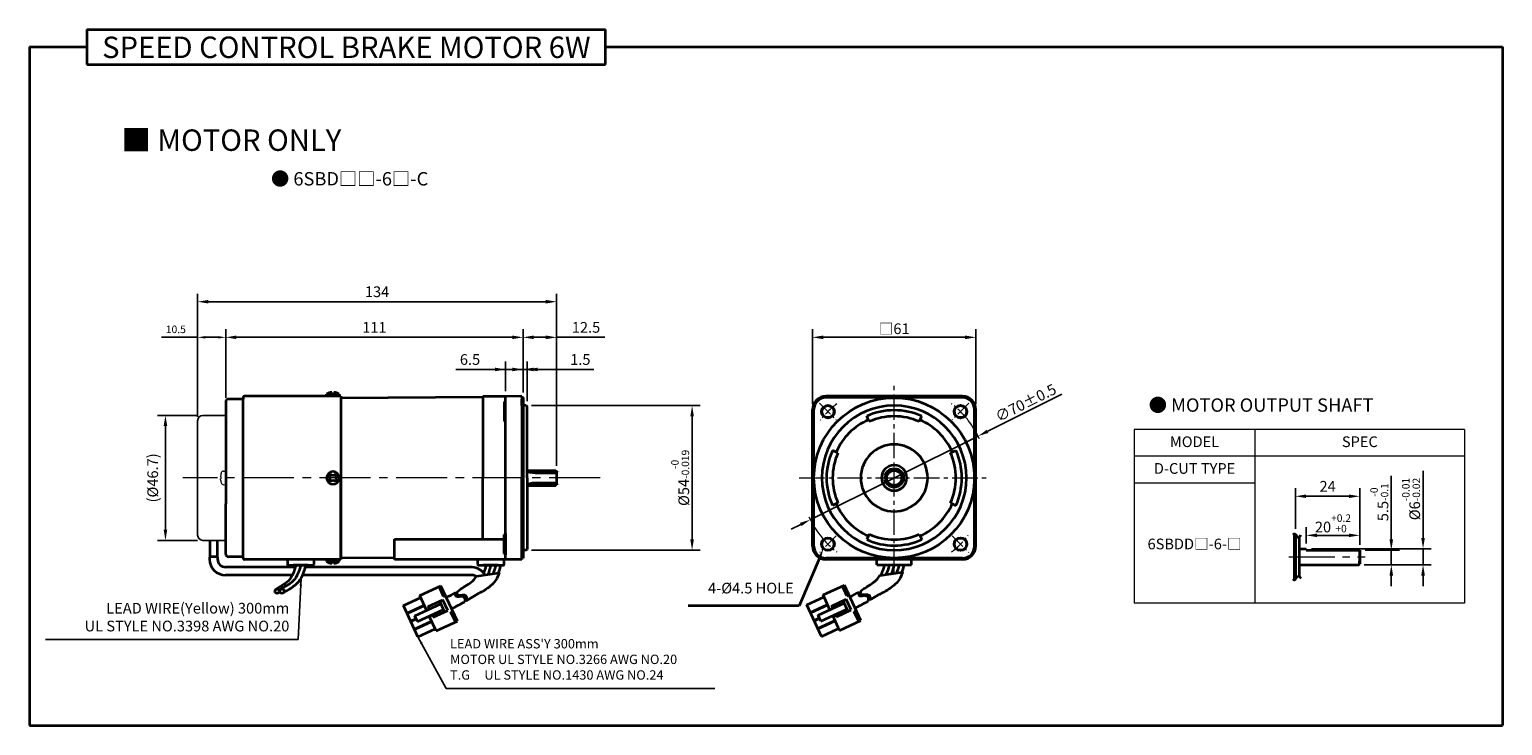
# Model space of a CAD drawing. Units: millimetres. Extents: x 1563 to 2113, y -471 to 106.
# Drawn here: x 1563 to 2113, y -154 to 106 of the extents above; entities that cross this region are included whole.
import ezdxf

# ---------------------------------------------------------------- set-up
doc = ezdxf.new("R2010")
doc.units = ezdxf.units.MM
doc.linetypes.add('CENTER2', pattern=[28.575, 19.05, -3.175, 3.175, -3.175])
for name, color, linetype, lineweight in [('DKM1_SOLIDLINE', 1, 'Continuous', 18), ('DKM2_OUTLINE', 3, 'Continuous', 35), ('DKM3_CENTER', 1, 'CENTER2', 18), ('DKM5_DIM_LINE', 1, 'Continuous', 18), ('DKM7_TEXT', 2, 'Continuous', 18)]:
    doc.layers.add(name, color=color, linetype=linetype, lineweight=lineweight)
doc.layers.add('외형선', color=3, linetype='Continuous')
doc.styles.get("Standard").update_dxf_attribs({"font": 'romans.shx', "bigfont": 'whgtxt.shx'})
doc.dimstyles.new('DKM-A2', dxfattribs={"dimtxt": 4, "dimasz": 4, "dimexe": 3, "dimexo": 2, "dimgap": 1.2, "dimtad": 1, "dimdsep": 46, "dimtxsty": 'Standard', "dimcen": 0, "dimclrd": 1, "dimclre": 1, "dimclrt": 2, "dimazin": 2, "dimtfac": 1, "dimtmove": 0, "dimatfit": 3, "dimfxl": 0, "dimarcsym": 0})
doc.dimstyles.new('DKM-A3', dxfattribs={"dimtxt": 2.83, "dimasz": 2.83, "dimexe": 2.12, "dimexo": 1.42, "dimgap": 1.2, "dimtad": 1, "dimdsep": 46, "dimtxsty": 'Standard', "dimcen": 0, "dimclrd": 1, "dimclre": 1, "dimclrt": 2, "dimazin": 2, "dimtfac": 1, "dimtmove": 0, "dimatfit": 3, "dimfxl": 0, "dimarcsym": 0})

# ---------------------------------------------------------------- blocks, each defined once
blk = doc.blocks.new('*D67')
at = {"layer": 'Defpoints', "color": 0}
for p in [(2059.82, -88.33), (2071.61, -88.33), (2059.52, -93.83)]:
    blk.add_point(p, dxfattribs=at)
at = {"layer": 'DKM5_DIM_LINE', "color": 1, "lineweight": -2}
for p, q in [((2071.61, -84.33), (2071.61, -60.58)), ((2061.82, -88.33), (2074.61, -88.33)), ((2071.61, -93.83), (2071.61, -88.33)), ((2061.52, -93.83), (2074.61, -93.83)), ((2071.61, -97.83), (2071.61, -101.83))]:
    blk.add_line(p, q, dxfattribs=at)
at = {"layer": 'DKM5_DIM_LINE', "color": 1}
for points in [[(2070.94, -84.33), (2072.27, -84.33), (2071.61, -88.33)], [(2070.94, -97.83), (2072.27, -97.83), (2071.61, -93.83)]]:
    blk.add_solid(points, dxfattribs=at)
at = {"layer": 'DKM5_DIM_LINE', "color": 2, "insert": (2067.14, -70.45), "char_height": 4, "attachment_point": 5, "rotation": 90}
blk.add_mtext('5.5{\\H0.7x;\\S-0^ -0.1;}', dxfattribs=at)
blk = doc.blocks.new('*D68')
at = {"layer": 'Defpoints', "color": 0}
for p in [(2039.82, -87.83), (2083.46, -87.83), (2059.52, -93.83)]:
    blk.add_point(p, dxfattribs=at)
at = {"layer": 'DKM5_DIM_LINE', "color": 1, "lineweight": -2}
for p, q in [((2083.46, -83.83), (2083.46, -58.7)), ((2041.82, -87.83), (2086.46, -87.83)), ((2083.46, -93.83), (2083.46, -87.83)), ((2061.52, -93.83), (2086.46, -93.83)), ((2083.46, -97.83), (2083.46, -101.83))]:
    blk.add_line(p, q, dxfattribs=at)
at = {"layer": 'DKM5_DIM_LINE', "color": 1}
for points in [[(2082.79, -83.83), (2084.13, -83.83), (2083.46, -87.83)], [(2082.79, -97.83), (2084.13, -97.83), (2083.46, -93.83)]]:
    blk.add_solid(points, dxfattribs=at)
at = {"layer": 'DKM5_DIM_LINE', "color": 2, "insert": (2078.99, -69.27), "char_height": 4, "attachment_point": 5, "rotation": 90}
blk.add_mtext('%%C6{\\H0.7x;\\S-0.01^ -0.02;}', dxfattribs=at)
blk = doc.blocks.new('*D69')
at = {"layer": 'Defpoints', "color": 0}
for p in [(2039.82, -87.83), (2059.82, -82.83), (2059.82, -88.33)]:
    blk.add_point(p, dxfattribs=at)
at = {"layer": 'DKM5_DIM_LINE', "color": 1, "lineweight": -2}
for p, q in [((2039.82, -85.83), (2039.82, -79.83)), ((2059.82, -86.33), (2059.82, -79.83)), ((2043.82, -82.83), (2055.82, -82.83))]:
    blk.add_line(p, q, dxfattribs=at)
at = {"layer": 'DKM5_DIM_LINE', "color": 1}
for points in [[(2043.82, -82.16), (2043.82, -83.49), (2039.82, -82.83)], [(2055.82, -82.16), (2055.82, -83.49), (2059.82, -82.83)]]:
    blk.add_solid(points, dxfattribs=at)
at = {"layer": 'DKM5_DIM_LINE', "color": 2, "insert": (2049.82, -78.36), "char_height": 4, "attachment_point": 5}
blk.add_mtext('20{\\H0.7x;\\S+0.2^ +0;}', dxfattribs=at)
blk = doc.blocks.new('*D70')
at = {"layer": 'Defpoints', "color": 0}
for p in [(2035.82, -68.24), (2035.82, -82.43), (2059.82, -88.33)]:
    blk.add_point(p, dxfattribs=at)
at = {"layer": 'DKM5_DIM_LINE', "color": 1, "lineweight": -2}
for p, q in [((2035.82, -80.43), (2035.82, -65.24)), ((2059.82, -86.33), (2059.82, -65.24)), ((2055.82, -68.24), (2039.82, -68.24))]:
    blk.add_line(p, q, dxfattribs=at)
at = {"layer": 'DKM5_DIM_LINE', "color": 1}
for points in [[(2039.82, -67.57), (2039.82, -68.9), (2035.82, -68.24)], [(2055.82, -67.57), (2055.82, -68.9), (2059.82, -68.24)]]:
    blk.add_solid(points, dxfattribs=at)
at = {"layer": 'DKM5_DIM_LINE', "color": 2, "insert": (2047.82, -65.04), "char_height": 4, "attachment_point": 5}
blk.add_mtext('24', dxfattribs=at)
blk = doc.blocks.new('*D72')
at = {"layer": 'Defpoints', "color": 0}
for p in [(1740.93, -20.87), (1740.93, -30.92), (1747.43, -31.42)]:
    blk.add_point(p, dxfattribs=at)
at = {"layer": 'DKM5_DIM_LINE', "color": 1, "lineweight": -2}
for p, q in [((1736.93, -20.87), (1722.34, -20.87)), ((1740.93, -28.92), (1740.93, -17.87)), ((1747.43, -20.87), (1740.93, -20.87)), ((1747.43, -29.42), (1747.43, -17.87)), ((1751.43, -20.87), (1755.43, -20.87))]:
    blk.add_line(p, q, dxfattribs=at)
at = {"layer": 'DKM5_DIM_LINE', "color": 1}
for points in [[(1736.93, -20.2), (1736.93, -21.54), (1740.93, -20.87)], [(1751.43, -20.2), (1751.43, -21.54), (1747.43, -20.87)]]:
    blk.add_solid(points, dxfattribs=at)
at = {"layer": 'DKM5_DIM_LINE', "color": 2, "insert": (1727.63, -17.67), "char_height": 4, "attachment_point": 5}
blk.add_mtext('6.5', dxfattribs=at)
blk = doc.blocks.new('*D73')
at = {"layer": 'Defpoints', "color": 0}
for p in [(1747.43, -8.87), (1636.43, -32.92), (1747.43, -31.42)]:
    blk.add_point(p, dxfattribs=at)
at = {"layer": 'DKM5_DIM_LINE', "color": 1, "lineweight": -2}
for p, q in [((1636.43, -30.92), (1636.43, -5.87)), ((1640.43, -8.87), (1743.43, -8.87)), ((1747.43, -29.42), (1747.43, -5.87))]:
    blk.add_line(p, q, dxfattribs=at)
at = {"layer": 'DKM5_DIM_LINE', "color": 1}
for points in [[(1640.43, -8.2), (1640.43, -9.54), (1636.43, -8.87)], [(1743.43, -8.2), (1743.43, -9.54), (1747.43, -8.87)]]:
    blk.add_solid(points, dxfattribs=at)
at = {"layer": 'DKM5_DIM_LINE', "color": 2, "insert": (1691.93, -5.67), "char_height": 4, "attachment_point": 5}
blk.add_mtext('111', dxfattribs=at)
blk = doc.blocks.new('*D74')
at = {"layer": 'Defpoints', "color": 0}
for p in [(1748.63, -34.37), (1810.55, -34.37), (1748.63, -88.37)]:
    blk.add_point(p, dxfattribs=at)
at = {"layer": 'DKM5_DIM_LINE', "color": 1, "lineweight": -2}
for p, q in [((1750.63, -34.37), (1813.55, -34.37)), ((1810.55, -84.37), (1810.55, -38.37)), ((1750.63, -88.37), (1813.55, -88.37))]:
    blk.add_line(p, q, dxfattribs=at)
at = {"layer": 'DKM5_DIM_LINE', "color": 1}
for points in [[(1809.88, -38.37), (1811.21, -38.37), (1810.55, -34.37)], [(1809.88, -84.37), (1811.21, -84.37), (1810.55, -88.37)]]:
    blk.add_solid(points, dxfattribs=at)
at = {"layer": 'DKM5_DIM_LINE', "color": 2, "insert": (1806.08, -61.37), "char_height": 4, "attachment_point": 5, "rotation": 90}
blk.add_mtext('%%C54{\\H0.7x;\\S-0^ -0.019;}', dxfattribs=at)
blk = doc.blocks.new('*D75')
at = {"layer": 'Defpoints', "color": 0}
for p in [(1747.43, -20.87), (1747.43, -31.37), (1748.93, -34.67)]:
    blk.add_point(p, dxfattribs=at)
at = {"layer": 'DKM5_DIM_LINE', "color": 1, "lineweight": -2}
for p, q in [((1743.43, -20.87), (1739.43, -20.87)), ((1747.43, -29.37), (1747.43, -17.87)), ((1747.43, -20.87), (1748.93, -20.87)), ((1748.93, -32.67), (1748.93, -17.87)), ((1752.93, -20.87), (1773.92, -20.87))]:
    blk.add_line(p, q, dxfattribs=at)
at = {"layer": 'DKM5_DIM_LINE', "color": 1}
for points in [[(1743.43, -20.2), (1743.43, -21.54), (1747.43, -20.87)], [(1752.93, -20.2), (1752.93, -21.54), (1748.93, -20.87)]]:
    blk.add_solid(points, dxfattribs=at)
at = {"layer": 'DKM5_DIM_LINE', "color": 2, "insert": (1768.82, -17.67), "char_height": 4, "attachment_point": 5}
blk.add_mtext('1.5', dxfattribs=at)
blk = doc.blocks.new('*D76')
at = {"layer": 'Defpoints', "color": 0}
for p in [(1747.43, -8.87), (1747.43, -31.42), (1759.93, -58.88)]:
    blk.add_point(p, dxfattribs=at)
at = {"layer": 'DKM5_DIM_LINE', "color": 1, "lineweight": -2}
for p, q in [((1747.43, -29.42), (1747.43, -5.87)), ((1751.43, -8.87), (1755.93, -8.87)), ((1759.93, -56.88), (1759.93, -5.87)), ((1759.93, -8.87), (1777.95, -8.87))]:
    blk.add_line(p, q, dxfattribs=at)
at = {"layer": 'DKM5_DIM_LINE', "color": 1}
for points in [[(1751.43, -8.2), (1751.43, -9.54), (1747.43, -8.87)], [(1755.93, -8.2), (1755.93, -9.54), (1759.93, -8.87)]]:
    blk.add_solid(points, dxfattribs=at)
at = {"layer": 'DKM5_DIM_LINE', "color": 2, "insert": (1770.94, -5.67), "char_height": 4, "attachment_point": 5}
blk.add_mtext('12.5', dxfattribs=at)
blk = doc.blocks.new('*D77')
at = {"layer": 'Defpoints', "color": 0}
for p in [(1625.93, 4.43), (1625.93, -40.02), (1759.93, -58.88)]:
    blk.add_point(p, dxfattribs=at)
at = {"layer": 'DKM5_DIM_LINE', "color": 1, "lineweight": -2}
for p, q in [((1625.93, -38.02), (1625.93, 7.43)), ((1759.93, -56.88), (1759.93, 7.43)), ((1755.93, 4.43), (1629.93, 4.43))]:
    blk.add_line(p, q, dxfattribs=at)
at = {"layer": 'DKM5_DIM_LINE', "color": 1}
for points in [[(1629.93, 5.1), (1629.93, 3.76), (1625.93, 4.43)], [(1755.93, 5.1), (1755.93, 3.76), (1759.93, 4.43)]]:
    blk.add_solid(points, dxfattribs=at)
at = {"layer": 'DKM5_DIM_LINE', "color": 2, "insert": (1692.93, 7.63), "char_height": 4, "attachment_point": 5}
blk.add_mtext('134', dxfattribs=at)
blk = doc.blocks.new('*D78')
at = {"layer": 'Defpoints', "color": 0}
for p in [(1917.33, -45.76), (1854.68, -76.98)]:
    blk.add_point(p, dxfattribs=at)
at = {"layer": 'DKM5_DIM_LINE', "color": 1, "lineweight": -2}
for p, q in [((1948.63, -30.16), (1920.91, -43.98)), ((1854.68, -76.98), (1917.33, -45.76)), ((1851.1, -78.76), (1847.52, -80.55))]:
    blk.add_line(p, q, dxfattribs=at)
at = {"layer": 'DKM5_DIM_LINE', "color": 1}
for points in [[(1920.61, -43.38), (1921.21, -44.57), (1917.33, -45.76)], [(1850.8, -78.17), (1851.39, -79.36), (1854.68, -76.98)]]:
    blk.add_solid(points, dxfattribs=at)
at = {"layer": 'DKM5_DIM_LINE', "color": 2, "insert": (1935.13, -33.31), "char_height": 4, "attachment_point": 5, "rotation": 26.4869}
blk.add_mtext('∅70{\\Fromans|c129;%%P}0.5', dxfattribs=at)
blk = doc.blocks.new('*D79')
at = {"layer": 'Defpoints', "color": 0}
for p in [(1855.5, -8.87), (1855.5, -35.87), (1916.5, -35.87)]:
    blk.add_point(p, dxfattribs=at)
at = {"layer": 'DKM5_DIM_LINE', "color": 1, "lineweight": -2}
for p, q in [((1855.5, -33.87), (1855.5, -5.87)), ((1912.5, -8.87), (1859.5, -8.87)), ((1916.5, -33.87), (1916.5, -5.87))]:
    blk.add_line(p, q, dxfattribs=at)
at = {"layer": 'DKM5_DIM_LINE', "color": 1}
for points in [[(1859.5, -8.2), (1859.5, -9.54), (1855.5, -8.87)], [(1912.5, -8.2), (1912.5, -9.54), (1916.5, -8.87)]]:
    blk.add_solid(points, dxfattribs=at)
at = {"layer": 'DKM5_DIM_LINE', "color": 2, "insert": (1886, -5.67), "char_height": 4, "attachment_point": 5}
blk.add_mtext('{\\fGulim|b0|i0|c129|p50;□}61', dxfattribs=at)
blk = doc.blocks.new('*D80')
at = {"layer": 'Defpoints', "color": 0}
for p in [(1625.93, -8.87), (1636.43, -32.92), (1625.93, -40.02)]:
    blk.add_point(p, dxfattribs=at)
at = {"layer": 'DKM2_OUTLINE', "color": 1, "lineweight": -2}
for p, q in [((1625.93, -8.87), (1612.48, -8.87)), ((1625.93, -38.6), (1625.93, -6.75)), ((1633.6, -8.87), (1628.76, -8.87)), ((1636.43, -31.5), (1636.43, -6.75))]:
    blk.add_line(p, q, dxfattribs=at)
at = {"layer": 'DKM2_OUTLINE', "color": 1}
for points in [[(1628.76, -8.4), (1628.76, -9.34), (1625.93, -8.87)], [(1633.6, -8.4), (1633.6, -9.34), (1636.43, -8.87)]]:
    blk.add_solid(points, dxfattribs=at)
at = {"layer": 'DKM2_OUTLINE', "color": 2, "insert": (1617.79, -6.25), "char_height": 2.83, "attachment_point": 5}
blk.add_mtext('10.5', dxfattribs=at)
blk = doc.blocks.new('*D82')
at = {"layer": 'Defpoints', "color": 0}
for p in [(1627.93, -38.02), (1613.92, -84.72), (1627.93, -84.72)]:
    blk.add_point(p, dxfattribs=at)
at = {"layer": 'DKM5_DIM_LINE', "color": 1, "lineweight": -2}
for p, q in [((1625.93, -38.02), (1610.92, -38.02)), ((1613.92, -42.02), (1613.92, -80.72)), ((1625.93, -84.72), (1610.92, -84.72))]:
    blk.add_line(p, q, dxfattribs=at)
at = {"layer": 'DKM5_DIM_LINE', "color": 1}
for points in [[(1613.25, -42.02), (1614.58, -42.02), (1613.92, -38.02)], [(1613.25, -80.72), (1614.58, -80.72), (1613.92, -84.72)]]:
    blk.add_solid(points, dxfattribs=at)
at = {"layer": 'DKM5_DIM_LINE', "color": 2, "insert": (1609.67, -61.37), "char_height": 4, "attachment_point": 5, "rotation": 90}
blk.add_mtext('(%%C46.7)', dxfattribs=at)

msp = doc.modelspace()

# ---------------------------------------------------------------- linework, layer by layer
at = {"layer": 'DKM1_SOLIDLINE'}
for p, q in [((2059.522, -88.328), (2059.522, -93.828)), ((2059.522, -93.328), (2059.522, -92.486))]:
    msp.add_line(p, q, dxfattribs=at)
at = {"layer": 'DKM2_OUTLINE'}
for p, q in [((1584.568, 106.13), (1584.568, 93.02)), ((1584.568, 106.13), (1778.251, 106.13)), ((1778.251, 93.02), (1778.251, 106.13)), ((1563.14, 99.575), (1563.14, -153.876)), ((1563.14, 99.575), (1584.568, 99.575)), ((1778.251, 99.575), (2113.14, 99.575)), ((2113.14, 99.575), (2113.14, -153.876)), ((1584.568, 93.02), (1778.251, 93.02)), ((1636.428, -32.919), (1636.428, -35.369)), ((1642.928, -31.919), (1637.428, -31.919)), ((1642.928, -31.369), (1642.928, -31.919)), ((1642.928, -90.819), (1642.928, -31.919)), ((1679.428, -30.869), (1643.428, -30.869)), ((1674.066, -30.337), (1674.066, -30.112)), ((1676.053, -30.112), (1674.066, -30.112)), ((1674.678, -30.869), (1674.066, -30.337)), ((1676.053, -30.337), (1674.066, -30.337)), ((1678.178, -30.869), (1674.678, -30.869)), ((1676.053, -29.437), (1676.053, -30.487)), ((1676.053, -30.487), (1676.803, -30.487)), ((1676.803, -30.487), (1676.803, -29.437)), ((1678.791, -30.112), (1676.803, -30.112)), ((1678.791, -30.337), (1676.803, -30.337)), ((1678.791, -30.337), (1678.178, -30.869)), ((1678.791, -30.112), (1678.791, -30.337)), ((1679.428, -30.869), (1679.428, -31.869)), ((1732.428, -31.246), (1679.428, -31.54)), ((1679.428, -31.54), (1679.428, -32.119)), ((1679.428, -31.869), (1679.428, -45.707)), ((1679.428, -32.119), (1679.428, -61.369)), ((1741.424, -30.917), (1732.428, -30.996)), ((1732.428, -30.996), (1732.428, -31.246)), ((1732.428, -31.246), (1732.428, -61.369)), ((1740.928, -91.869), (1740.928, -30.922)), ((1740.928, -40.62), (1740.928, -32.62)), ((1746.928, -30.869), (1741.424, -30.917)), ((1746.928, -31.369), (1746.928, -30.869)), ((1746.928, -31.369), (1747.198, -31.376)), ((1746.928, -31.369), (1746.928, -61.369)), ((1746.928, -34.369), (1746.928, -32.019)), ((1747.428, -31.369), (1747.428, -91.369)), ((1747.428, -31.419), (1747.428, -61.369)), ((1911.504, -30.869), (1860.504, -30.869)), ((1911.504, -31.369), (1860.504, -31.369)), ((1908.004, -30.869), (1864.004, -30.869)), ((1636.428, -35.369), (1636.428, -71.065)), ((1732.428, -33.869), (1732.428, -61.369)), ((1740.428, -33.12), (1740.428, -40.12)), ((1748.628, -34.369), (1747.428, -34.369)), ((1748.628, -34.369), (1748.928, -34.669)), ((1748.928, -61.369), (1748.928, -34.669)), ((1855.504, -86.869), (1855.504, -35.869)), ((1856.004, -86.869), (1856.004, -35.869)), ((1876.649, -40.358), (1875.734, -38.302)), ((1895.359, -40.358), (1896.274, -38.302)), ((1916.004, -86.869), (1916.004, -35.869)), ((1916.504, -86.869), (1916.504, -35.869)), ((1679.428, -45.707), (1679.428, -90.869)), ((1864.992, -52.014), (1862.937, -51.099)), ((1907.015, -52.014), (1909.071, -51.099)), ((1748.928, -58.584), (1759.628, -58.584)), ((1752.928, -59.484), (1759.928, -59.484)), ((1759.628, -58.584), (1759.928, -58.884)), ((1759.928, -58.884), (1759.928, -63.855)), ((1679.428, -90.619), (1679.428, -61.369)), ((1732.428, -84.227), (1732.428, -61.369)), ((1732.428, -84.227), (1732.428, -61.369)), ((1746.928, -91.369), (1746.928, -61.369)), ((1747.428, -91.319), (1747.428, -61.369)), ((1748.928, -61.369), (1748.928, -88.069)), ((1748.928, -64.155), (1759.628, -64.155)), ((1752.928, -63.255), (1759.928, -63.255)), ((1759.628, -64.155), (1759.928, -63.855)), ((1636.428, -87.369), (1636.428, -71.065)), ((1864.992, -70.724), (1862.937, -71.639)), ((1907.015, -70.724), (1909.071, -71.639)), ((1740.928, -82.118), (1740.928, -90.118)), ((1876.649, -82.381), (1875.734, -84.436)), ((1895.359, -82.381), (1896.274, -84.436)), ((2035.322, -82.187), (2035.322, -99.468)), ((2035.822, -82.43), (2035.822, -99.225)), ((1630.536, -84.72), (1630.536, -90.989)), ((1633.228, -84.72), (1633.228, -90.989)), ((1636.428, -89.819), (1636.428, -87.369)), ((1699.428, -91.869), (1699.428, -84.227)), ((1699.428, -84.227), (1740.428, -84.227)), ((1740.428, -89.618), (1740.428, -82.618)), ((2037.322, -98.2), (2037.322, -83.455)), ((2037.322, -87.828), (2039.822, -87.828)), ((2039.822, -88.328), (2039.822, -87.828)), ((1630.381, -91.021), (1630.381, -91.714)), ((1633.383, -91.021), (1633.383, -91.714)), ((1642.928, -90.819), (1637.428, -90.819)), ((1642.928, -91.369), (1642.928, -90.819)), ((1679.428, -91.869), (1643.428, -91.869)), ((1659.428, -91.869), (1659.428, -93.669)), ((1669.428, -93.669), (1669.428, -91.869)), ((1674.678, -91.869), (1674.066, -92.402)), ((1674.066, -92.402), (1674.066, -92.627)), ((1676.053, -92.402), (1674.066, -92.402)), ((1676.053, -92.627), (1674.066, -92.627)), ((1678.178, -91.869), (1674.678, -91.869)), ((1676.053, -93.302), (1676.053, -92.252)), ((1676.053, -92.252), (1676.803, -92.252)), ((1676.803, -92.252), (1676.803, -93.302)), ((1678.791, -92.402), (1676.803, -92.402)), ((1678.791, -92.627), (1676.803, -92.627)), ((1678.791, -92.402), (1678.178, -91.869)), ((1678.791, -92.627), (1678.791, -92.402)), ((1679.428, -91.198), (1679.428, -90.619)), ((1679.428, -90.869), (1679.428, -91.869)), ((1699.428, -91.309), (1679.428, -91.198)), ((1746.928, -91.869), (1699.428, -91.869)), ((1731.328, -91.869), (1699.428, -91.869)), ((1730.428, -91.869), (1730.428, -93.669)), ((1740.428, -93.669), (1740.428, -91.869)), ((1746.928, -88.369), (1746.928, -90.719)), ((1746.928, -91.369), (1747.198, -91.362)), ((1746.928, -91.369), (1746.928, -91.869)), ((1748.628, -88.369), (1747.428, -88.369)), ((1748.628, -88.369), (1748.928, -88.069)), ((1911.504, -91.369), (1860.504, -91.369)), ((1911.504, -91.869), (1860.504, -91.869)), ((1879.504, -93.869), (1879.504, -91.869)), ((1892.504, -93.869), (1892.504, -91.869)), ((2039.822, -88.328), (2059.822, -88.328)), ((2059.822, -93.328), (2059.822, -88.328)), ((2059.822, -88.328), (2059.822, -93.528)), ((1661.273, -97.714), (1636.381, -97.714)), ((1662.389, -94.715), (1636.383, -94.714)), ((1659.728, -93.969), (1669.128, -93.969)), ((1667.16, -93.969), (1661.697, -93.969)), ((1728.406, -97.716), (1665.022, -97.715)), ((1728.406, -94.716), (1666.038, -94.715)), ((1730.728, -93.969), (1740.128, -93.969)), ((1738.16, -93.969), (1732.697, -93.969)), ((1879.504, -93.869), (1892.504, -93.869)), ((1883.004, -93.869), (1889.004, -93.869)), ((1883.004, -93.869), (1889.004, -93.869)), ((2037.322, -93.828), (2059.522, -93.828)), ((2059.522, -93.828), (2059.822, -93.528)), ((1708.869, -105.319), (1716.78, -101.65)), ((1717.737, -105.616), (1716.054, -101.987)), ((1722.905, -114.859), (1716.78, -101.65)), ((1859.476, -105.11), (1867.387, -101.441)), ((1868.344, -105.407), (1866.661, -101.778)), ((1873.513, -114.65), (1867.387, -101.441)), ((1702.746, -109.04), (1709.206, -106.045)), ((1708.199, -120.798), (1702.746, -109.04)), ((1704.059, -111.871), (1710.518, -108.875)), ((1704.126, -112.016), (1710.586, -109.02)), ((1707, -112.888), (1716.725, -108.378)), ((1711.427, -110.835), (1708.869, -105.319)), ((1712.022, -109.456), (1717.465, -106.932)), ((1712.443, -110.364), (1712.022, -109.456)), ((1718.155, -111.462), (1716.304, -107.471)), ((1719.317, -110.924), (1717.465, -106.932)), ((1717.737, -105.616), (1718.463, -105.279)), ((1853.354, -108.831), (1859.813, -105.836)), ((1858.806, -120.589), (1853.354, -108.831)), ((1854.667, -111.662), (1861.126, -108.666)), ((1854.734, -111.807), (1861.193, -108.811)), ((1857.607, -112.679), (1867.332, -108.169)), ((1862.034, -110.626), (1859.476, -105.11)), ((1862.63, -109.247), (1868.073, -106.723)), ((1863.051, -110.155), (1862.63, -109.247)), ((1868.763, -111.253), (1866.912, -107.262)), ((1869.924, -110.715), (1868.073, -106.723)), ((1868.344, -105.407), (1869.07, -105.07)), ((1705.439, -114.846), (1707.471, -113.904)), ((1705.506, -114.992), (1707.538, -114.049)), ((1706.819, -117.822), (1713.278, -114.826)), ((1706.886, -117.967), (1713.345, -114.972)), ((1708.01, -115.065), (1707, -112.888)), ((1708.01, -115.065), (1717.735, -110.555)), ((1714.995, -118.528), (1712.437, -113.012)), ((1713.874, -113.448), (1713.453, -112.541)), ((1713.874, -113.448), (1719.317, -110.924)), ((1714.995, -118.528), (1722.905, -114.859)), ((1720.497, -111.567), (1721.223, -111.23)), ((1722.18, -115.196), (1720.497, -111.567)), ((1856.046, -114.637), (1858.079, -113.695)), ((1856.114, -114.782), (1858.146, -113.84)), ((1857.426, -117.613), (1863.886, -114.617)), ((1857.494, -117.758), (1863.953, -114.763)), ((1858.617, -114.856), (1857.607, -112.679)), ((1858.617, -114.856), (1868.342, -110.346)), ((1865.602, -118.319), (1863.044, -112.803)), ((1864.481, -113.239), (1864.06, -112.332)), ((1864.481, -113.239), (1869.924, -110.715)), ((1865.602, -118.319), (1873.513, -114.65)), ((1871.104, -111.358), (1871.83, -111.021)), ((1872.787, -114.987), (1871.104, -111.358)), ((1708.199, -120.798), (1714.658, -117.802)), ((1858.806, -120.589), (1865.266, -117.593)), ((1563.14, -153.876), (2113.14, -153.876))]:
    msp.add_line(p, q, dxfattribs=at)
at = {"layer": 'DKM2_OUTLINE', "linetype": 'Continuous', "lineweight": 15}
for p, q in [((1634.645, -59.877), (1634.653, -59.881)), ((1635.589, -58.818), (1636.285, -58.85)), ((1634.521, -60.694), (1634.521, -61.023)), ((1634.521, -60.694), (1634.521, -61.023)), ((1634.521, -61.023), (1634.653, -61.023)), ((1634.521, -61.023), (1634.653, -61.023)), ((1634.521, -62.045), (1634.521, -61.716)), ((1634.521, -61.716), (1634.653, -61.716)), ((1634.521, -62.045), (1634.521, -61.716)), ((1634.521, -61.716), (1634.653, -61.716)), ((1634.645, -62.861), (1634.653, -62.857)), ((1635.589, -63.921), (1636.285, -63.888))]:
    msp.add_line(p, q, dxfattribs=at)
at = {"layer": 'DKM2_OUTLINE', "color": 1}
for p, q in [((1858.454, -90.428), (1850.561, -109.152)), ((1850.561, -109.152), (1809.107, -109.152))]:
    msp.add_line(p, q, dxfattribs=at)
at = {"layer": 'DKM2_OUTLINE'}
for points in [[(1662.607, -93.969), (1662.149, -95.535), (1661.683, -96.819), (1661.206, -97.861), (1660.717, -98.701), (1660.214, -99.376), (1659.695, -99.927), (1659.158, -100.393), (1658.601, -100.811), (1658.024, -101.216), (1657.435, -101.612), (1656.841, -101.997), (1656.253, -102.371), (1655.679, -102.733), (1655.127, -103.08), (1654.897, -103.228)], [(1664.428, -93.969), (1663.97, -95.535), (1663.504, -96.819), (1663.027, -97.861), (1662.538, -98.701), (1662.035, -99.376), (1661.516, -99.927), (1660.979, -100.393), (1660.422, -100.811), (1659.845, -101.216), (1659.256, -101.612), (1658.662, -101.997), (1658.074, -102.371), (1657.5, -102.733), (1656.948, -103.08), (1656.718, -103.228)], [(1666.249, -93.969), (1665.804, -95.538), (1665.373, -96.833), (1664.951, -97.893), (1664.532, -98.754), (1664.112, -99.454), (1663.684, -100.033), (1663.243, -100.528), (1662.783, -100.977), (1662.298, -101.412), (1661.78, -101.841), (1661.218, -102.266), (1660.602, -102.689), (1659.923, -103.113), (1659.171, -103.539), (1658.336, -103.97), (1658.213, -104.028)], [(1722.842, -103.901), (1724.114, -102.936), (1724.666, -102.588), (1725.24, -102.227), (1725.826, -101.854), (1726.417, -101.47), (1727.002, -101.078), (1727.572, -100.678), (1728.117, -100.268), (1728.634, -99.82), (1729.131, -99.292), (1730.021, -98.097), (1738.532, -96.823), (1738.015, -98.123), (1737.586, -99.006), (1737.151, -99.73), (1736.706, -100.332), (1736.249, -100.845), (1735.777, -101.305), (1735.283, -101.748), (1734.755, -102.185), (1734.182, -102.618), (1733.556, -103.049), (1732.866, -103.48), (1732.103, -103.912), (1731.258, -104.348), (1731.13, -104.409)], [(1733.607, -93.969), (1733.117, -95.644), (1732.67, -96.875)], [(1735.428, -93.969), (1734.938, -95.644), (1734.472, -96.928), (1734.225, -97.468)], [(1737.249, -93.969), (1736.759, -95.644), (1736.293, -96.928), (1736.18, -97.175)], [(1739.069, -93.969), (1738.593, -95.647), (1738.184, -96.875)], [(1873.45, -103.692), (1874.721, -102.727), (1875.273, -102.379), (1875.847, -102.018), (1876.434, -101.645), (1877.024, -101.261), (1877.609, -100.869), (1878.179, -100.469), (1878.724, -100.059), (1879.242, -99.611), (1879.738, -99.083), (1880.629, -97.888), (1889.14, -96.614), (1888.622, -97.914), (1888.193, -98.797), (1887.758, -99.521), (1887.313, -100.123), (1886.856, -100.636), (1886.384, -101.096), (1885.891, -101.539), (1885.362, -101.976), (1884.79, -102.409), (1884.163, -102.84), (1883.473, -103.271), (1882.711, -103.703), (1881.866, -104.139), (1881.737, -104.199)], [(1882.362, -93.869), (1881.904, -95.435), (1881.437, -96.719), (1880.961, -97.761), (1880.912, -97.846)], [(1884.183, -93.869), (1883.725, -95.435), (1883.258, -96.719), (1882.878, -97.551)], [(1886.004, -93.869), (1885.546, -95.435), (1885.079, -96.719), (1884.832, -97.259)], [(1887.825, -93.869), (1887.367, -95.435), (1886.9, -96.719), (1886.787, -96.966)], [(1889.646, -93.869), (1889.2, -95.438), (1888.792, -96.666)]]:
    msp.add_lwpolyline(points, dxfattribs=at)
for centre, radius in [((1886.004, -61.369), 29.95), ((1861.255, -36.62), 2.407), ((1861.255, -36.62), 2.25), ((1910.752, -36.62), 2.407), ((1910.752, -36.62), 2.25), ((1886.004, -61.369), 3.5), ((1886.004, -61.369), 2.785), ((1861.255, -86.118), 2.407), ((1861.255, -86.118), 2.25), ((1910.752, -86.118), 2.407), ((1910.752, -86.118), 2.25)]:
    msp.add_circle(centre, radius, dxfattribs=at)
for centre, radius, start, end in [((1637.428, -32.919), 1, 90, 180), ((1643.428, -31.369), 0.5, 90, 180), ((1676.376, -33.651), 4.227, 94.38303, 123.13427), ((1676.48, -33.651), 4.227, 56.86573, 85.61697), ((1740.928, -33.12), 0.5, 90, 180), ((1747.178, -32.126), 0.75, 70.52878, 88.5), ((1860.504, -35.869), 5, 90, 180), ((1860.504, -35.869), 4.5, 90, 180), ((1911.504, -35.869), 5, 0, 90), ((1911.504, -35.869), 4.5, 0, 90), ((1886.004, -61.369), 27, 90, 270), ((1886.004, -61.369), 25.25, 90, 114), ((1886.004, -61.369), 23, 90, 114), ((1886.004, -61.369), 27, 270, 90), ((1886.004, -61.369), 25.25, 66, 90), ((1886.004, -61.369), 23, 66, 90), ((1740.928, -40.12), 0.5, 180, 270), ((1886.004, -61.369), 23.75, 114, 156), ((1886.004, -61.369), 23.75, 24, 66), ((1886.004, -61.369), 12.5, 90, 180), ((1886.004, -61.369), 12.5, 0, 90), ((1886.004, -61.369), 25.25, 156, 180), ((1886.004, -61.369), 23, 156, 204), ((1886.004, -61.369), 23, 336, 24), ((1886.004, -61.369), 25.25, 0, 24), ((1676.428, -61.369), 2.362, 0, 180), ((1676.428, -61.369), 1.875, 123.4625, 146.53705), ((1674.206, -61.369), 1.25, 359.99985, 55.80191), ((1676.428, -59.102), 1.25, 214.19783, 325.80183), ((1676.428, -61.369), 1.875, 33.46318, 56.53652), ((1678.74, -61.369), 1.25, 124.1977, 180), ((1752.928, -43.484), 16, 255.52249, 270), ((1886.004, -61.369), 4.75, 90, 270), ((1886.004, -61.369), 4.75, 270, 90), ((1676.428, -61.369), 2.362, 180, 0), ((1676.428, -61.369), 1.875, 213.46295, 236.5375), ((1674.206, -61.369), 1.25, 304.19809, 0.00015), ((1676.428, -63.636), 1.25, 34.19817, 145.80217), ((1676.428, -61.369), 1.875, 303.46348, 326.53682), ((1678.74, -61.369), 1.25, 180, 235.8023), ((1752.928, -79.255), 16, 90, 104.47751), ((1886.004, -61.369), 25.25, 180, 204), ((1886.004, -61.369), 12.5, 180, 270), ((1886.004, -61.369), 12.5, 270, 0), ((1886.004, -61.369), 25.25, 336, 0), ((1886.004, -61.369), 23.75, 204, 246), ((1886.004, -61.369), 23.75, 294, 336), ((1740.928, -82.618), 0.5, 90, 180), ((1886.004, -61.369), 23, 246, 270), ((1886.004, -61.369), 23, 270, 294), ((1860.504, -86.869), 5, 180, 270), ((1860.504, -86.869), 4.5, 180, 270), ((1886.004, -61.369), 25.25, 246, 270), ((1886.004, -61.369), 25.25, 270, 294), ((1911.504, -86.869), 4.5, 270, 0), ((1911.504, -86.869), 5, 270, 0), ((1636.381, -91.714), 6, 180, 270), ((1636.383, -91.714), 3, 180, 270), ((1637.428, -89.819), 1, 180, 270), ((1643.428, -91.369), 0.5, 180, 270), ((1676.376, -89.087), 4.227, 236.86573, 265.61697), ((1676.48, -89.087), 4.227, 274.38303, 303.13427), ((1740.928, -89.618), 0.5, 180, 270), ((1747.178, -90.612), 0.75, 271.5, 289.47122), ((1659.728, -93.669), 0.3, 180, 270), ((1669.128, -93.669), 0.3, 270, 360), ((1728.023, -100.761), 6.058, 31.22907, 86.37548), ((1728.372, -100.759), 3.043, 58.36564, 89.3576), ((1730.728, -93.669), 0.3, 180, 270), ((1740.128, -93.669), 0.3, 270, 360), ((1679.565, -26.805), 88.412, 296.35238, 298.8853), ((1753.927, -148.729), 49.84, 117.21952, 123.74063), ((1830.173, -26.596), 88.412, 296.35238, 298.8853), ((1904.534, -148.52), 49.84, 117.21952, 123.74063), ((1519.958, 267.002), 427.369, 298.02621, 298.77104), ((1670.565, 267.211), 427.369, 298.02621, 298.77104)]:
    msp.add_arc(centre, radius, start, end, dxfattribs=at)
at = {"layer": 'DKM2_OUTLINE', "linetype": 'Continuous', "lineweight": 15}
for centre, radius, start, end in [((1641.228, -61.369), 6.741, 167.25043, 174.24782), ((1641.228, -61.369), 6.741, 167.25043, 174.24782), ((1641.228, -61.369), 6.75, 164.11915, 167.23195), ((1641.228, -61.369), 6.75, 164.11915, 167.23195), ((1635.674, -59.789), 0.975, 95, 164.11915), ((1635.674, -59.789), 0.975, 95, 164.11915), ((1636.278, -59), 0.15, 0, 87.3371), ((1641.228, -61.369), 6.741, 185.75218, 192.74957), ((1641.228, -61.369), 6.741, 185.75218, 192.74957), ((1641.971, -61.369), 7.326, 177.28893, 180), ((1641.971, -61.369), 7.326, 177.28893, 180), ((1641.971, -61.369), 7.326, 180, 182.71107), ((1641.971, -61.369), 7.326, 180, 182.71107), ((1641.228, -61.369), 6.75, 192.76805, 195.88085), ((1641.228, -61.369), 6.75, 192.76805, 195.88085), ((1635.674, -62.949), 0.975, 195.88085, 265), ((1635.674, -62.949), 0.975, 195.88085, 265), ((1636.278, -63.739), 0.15, 272.6629, 0)]:
    msp.add_arc(centre, radius, start, end, dxfattribs=at)
at = {"layer": 'DKM2_OUTLINE'}
msp.add_ellipse((1631.882, -91.511), major_axis=(2.346, 0), ratio=0.2716417, start_param=7.1597178, end_param=8.5482455, dxfattribs=at)
at = {"layer": 'DKM2_OUTLINE', "extrusion": (0, 0, -1)}
for centre in [(1655.588, -103.693), (1657.409, -103.693)]:
    msp.add_ellipse(centre, major_axis=(0.91, 0), ratio=0.7845532, dxfattribs=at)
at = {"layer": 'DKM2_OUTLINE'}
for points, knots in [([(2034.822, -82.549), (2035.065, -82.262), (2035.738, -81.837), (2036.769, -84.291), (2037.489, -83.34), (2037.822, -82.691)], [1.1376223, 1.1376223, 1.1376223, 1.1376223, 2.1909835, 4.0608768, 5.7182141, 5.7182141, 5.7182141, 5.7182141]), ([(2034.822, -99.106), (2035.065, -99.394), (2035.738, -99.819), (2036.769, -97.364), (2037.489, -98.316), (2037.822, -98.965)], [1.1376223, 1.1376223, 1.1376223, 1.1376223, 2.1909835, 4.0608768, 5.7182141, 5.7182141, 5.7182141, 5.7182141]), ([(1722.273, -104.217), (1722.075, -104.88), (1722.025, -106.093), (1725.567, -105.015), (1725.821, -106.518), (1725.655, -107.608)], [1.496181, 1.496181, 1.496181, 1.496181, 3.2840851, 5.7368287, 8.5278196, 8.5278196, 8.5278196, 8.5278196]), ([(1722.842, -103.901), (1722.687, -104.487), (1722.709, -105.599), (1726.242, -104.524), (1726.444, -106.119), (1726.244, -107.284)], [1.6388645, 1.6388645, 1.6388645, 1.6388645, 3.2840851, 5.7368287, 8.652903, 8.652903, 8.652903, 8.652903]), ([(1872.881, -104.008), (1872.682, -104.671), (1872.632, -105.884), (1876.174, -104.806), (1876.428, -106.309), (1876.263, -107.399)], [1.496181, 1.496181, 1.496181, 1.496181, 3.2840851, 5.7368287, 8.5278196, 8.5278196, 8.5278196, 8.5278196]), ([(1873.45, -103.692), (1873.294, -104.278), (1873.317, -105.39), (1876.85, -104.315), (1877.052, -105.91), (1876.851, -107.075)], [1.6388645, 1.6388645, 1.6388645, 1.6388645, 3.2840851, 5.7368287, 8.652903, 8.652903, 8.652903, 8.652903])]:
    msp.add_open_spline(points, degree=3, knots=knots, dxfattribs=at)
at = {"layer": 'DKM2_OUTLINE', "color": 1}
msp.add_solid([(1858.019, -90.245), (1858.888, -90.611), (1859.553, -87.82)], dxfattribs=at)
at = {"layer": 'DKM3_CENTER', "ltscale": 0.5}
for p, q in [((1886.004, -96.869), (1886.004, -25.869)), ((1850.504, -61.369), (1921.504, -61.369))]:
    msp.add_line(p, q, dxfattribs=at)
at = {"layer": 'DKM3_CENTER', "ltscale": 0.3}
for p, q in [((1858.139, -33.504), (1864.371, -39.737)), ((1913.853, -33.488), (1907.62, -39.721)), ((1864.371, -83.002), (1858.139, -89.234)), ((1907.636, -83.002), (1913.869, -89.234))]:
    msp.add_line(p, q, dxfattribs=at)
at = {"layer": 'DKM3_CENTER', "ltscale": 0.1}
for p, q in [((1752.928, -58.984), (1760.928, -58.984)), ((1752.928, -63.754), (1760.928, -63.754))]:
    msp.add_line(p, q, dxfattribs=at)
at = {"layer": 'DKM3_CENTER'}
msp.add_line((1776.208, -61.369), (1620.366, -61.369), dxfattribs=at)
at = {"layer": 'DKM3_CENTER', "ltscale": 0.9}
msp.add_line((2033.322, -90.828), (2061.822, -90.828), dxfattribs=at)
at = {"layer": 'DKM3_CENTER', "ltscale": 0.3}
for start, end in [(127.7805, 142.2195), (37.7805, 52.2195), (217.7805, 232.2195), (307.7805, 322.2195)]:
    msp.add_arc((1886.004, -61.369), 35, start, end, dxfattribs=at)
at = {"layer": 'DKM3_CENTER', "ltscale": 0.1}
for centre, start, end in [((1752.928, -42.984), 255.52249, 270), ((1752.928, -79.754), 90, 104.47751)]:
    msp.add_arc(centre, 16, start, end, dxfattribs=at)
at = {"layer": 'DKM5_DIM_LINE'}
for p, q in [((2098.881, -43.304), (1975.645, -43.304)), ((1975.645, -43.304), (1975.645, -108.207)), ((2020.645, -43.304), (2020.645, -108.207)), ((2098.881, -43.304), (2098.881, -108.207)), ((2098.881, -53.304), (1975.645, -53.304)), ((1759.628, -58.584), (1759.628, -64.155)), ((2020.645, -63.304), (1975.645, -63.304)), ((2098.881, -108.207), (1975.645, -108.207))]:
    msp.add_line(p, q, dxfattribs=at)
for start, end in [(24.58121, 37.7805), (204.58121, 217.7805)]:
    msp.add_arc((1886.004, -61.369), 35, start, end, dxfattribs=at)
at = {"layer": '외형선', "color": 3}
for p, q in [((1635.928, -38.018), (1627.928, -38.018)), ((1625.928, -40.018), (1625.928, -82.72)), ((1635.928, -84.72), (1627.928, -84.72))]:
    msp.add_line(p, q, dxfattribs=at)
for centre, radius, start, end in [((1627.928, -40.018), 2, 90, 180), ((1635.928, -37.518), 0.5, 270, 0), ((1627.928, -82.72), 2, 180, 270), ((1635.928, -85.22), 0.5, 0, 90)]:
    msp.add_arc(centre, radius, start, end, dxfattribs=at)

# ---------------------------------------------------------------- texts
at = {"layer": 'DKM2_OUTLINE', "color": 2}
for s, insert, char_height, attachment_point in [('4-%%C4.5 HOLE', (1848.479, -105.789), 4, 9), ("LEAD WIRE ASS'Y 300mm\\PMOTOR UL STYLE NO.3266 AWG NO.20\\PT.G     UL STYLE NO.1430 AWG NO.24", (1720.166, -137.83), 3.5, 7)]:
    msp.add_mtext(s, dxfattribs=dict(at, insert=insert, char_height=char_height, attachment_point=attachment_point))
at = {"layer": 'DKM7_TEXT', "attachment_point": 5}
for s, insert, char_height, width in [('{\\fGulim|b1|i0|c129|p50;SPEED CONTROL BRAKE MOTOR 6W}', (1681.463, 99.458), 8, 239.37267), ('{\\fGulim|b1|i0|c129|p50;■ MOTOR ONLY}', (1638.55, 64.776), 8, 168.57431), ('{\\fGulim|b1|i0|c129|p50;● 6SBD□□-6□-C}', (1682.68, 50.351), 5, 168.57431), ('{\\fGulim|b1|i0|c129|p50;● MOTOR OUTPUT SHAFT}', (2022.997, -34.175), 5, 168.57431), ('MODEL', (1998.145, -48.386), 4, 40), ('SPEC', (2059.86, -48.386), 4, 40), ('D-CUT TYPE', (1998.145, -58.357), 4, 40), ('6SBDD{\\fGulim|b0|i0|c129|p50;□}-6-{\\fGulim|b0|i0|c129|p50;□}', (1998.145, -86.052), 4, 132.71966)]:
    msp.add_mtext(s, dxfattribs=dict(at, insert=insert, char_height=char_height, width=width))
at = {"layer": 'DKM7_TEXT', "color": 2, "insert": (1660.171, -108.045), "char_height": 4, "attachment_point": 3}
msp.add_mtext('LEAD WIRE(Yellow) 300mm\\PUL STYLE NO.3398 AWG NO.20', dxfattribs=at)

# ---------------------------------------------------------------- dimensions: what is measured, and where the dimension line sits
at = {"layer": 'DKM2_OUTLINE'}
dim = msp.add_linear_dim(base=(1625.928, -8.869), p1=(1636.428, -32.919), p2=(1625.928, -40.018), dimstyle='DKM-A3', dxfattribs=at)
dim.commit()
dim.dimension.update_dxf_attribs({"geometry": '*D80', "text_midpoint": (1617.788, -6.254)})
at = {"layer": 'DKM5_DIM_LINE'}
for base, p1, p2, picture, middle in [((1625.928, 4.429), (1759.928, -58.884), (1625.928, -40.018), '*D77', (1692.928, 7.629)), ((1747.428, -8.869), (1636.428, -32.919), (1747.428, -31.419), '*D73', (1691.928, -5.669)), ((1740.928, -20.869), (1747.428, -31.419), (1740.928, -30.922), '*D72', (1727.633, -17.669))]:
    dim = msp.add_linear_dim(base=base, p1=p1, p2=p2, dimstyle='DKM-A2', dxfattribs=at)
    dim.commit()
    dim.dimension.update_dxf_attribs({"geometry": picture, "text_midpoint": middle})
for base, p1, p2, picture, middle in [((1747.428, -8.869), (1759.928, -58.884), (1747.428, -31.419), '*D76', (1770.938, -8.869)), ((1747.428, -20.869), (1748.928, -34.669), (1747.428, -31.369), '*D75', (1768.816, -20.869)), ((2035.822, -68.236), (2059.822, -88.328), (2035.822, -82.43), '*D70', (2047.822, -68.236))]:
    dim = msp.add_linear_dim(base=base, p1=p1, p2=p2, dimstyle='DKM-A2', dxfattribs=at)
    dim.commit()
    dim.dimension.update_dxf_attribs({"geometry": picture, "text_midpoint": middle, "dimtype": 160})
for base, p1, p2, text, picture, middle in [((1855.504, -8.869), (1916.504, -35.869), (1855.504, -35.869), '{\\fGulim|b0|i0|c129|p50;□}<>', '*D79', (1886.004, -5.669)), ((2059.822, -82.828), (2039.822, -87.828), (2059.822, -88.328), '<>{\\H0.7x;\\S+0.2^ +0;}', '*D69', (2049.822, -78.361))]:
    dim = msp.add_linear_dim(base=base, p1=p1, p2=p2, text=text, dimstyle='DKM-A2', dxfattribs=at)
    dim.commit()
    dim.dimension.update_dxf_attribs({"geometry": picture, "text_midpoint": middle})
dim = msp.add_diameter_dim_2p(p1=(1854.677, -76.979), p2=(1917.33, -45.759), text='<>{\\Fromans|c129;%%P}0.5', dimstyle='DKM-A2', dxfattribs=at)
dim.commit()
dim.dimension.update_dxf_attribs({"geometry": '*D78', "text_midpoint": (1935.133, -33.313)})
dim = msp.add_linear_dim(base=(1613.917, -84.72), p1=(1627.928, -38.018), p2=(1627.928, -84.72), angle=90, text='(%%C<>)', dimstyle='DKM-A2', dxfattribs=at)
dim.commit()
dim.dimension.update_dxf_attribs({"geometry": '*D82', "text_midpoint": (1609.67, -61.369)})
for base, p1, p2, text, picture, middle in [((1810.547, -34.369), (1748.628, -88.369), (1748.628, -34.369), '%%C<>{\\H0.7x;\\S-0^ -0.019;}', '*D74', (1810.547, -61.369)), ((2083.461, -87.828), (2059.522, -93.828), (2039.822, -87.828), '%%C<>{\\H0.7x;\\S-0.01^ -0.02;}', '*D68', (2083.461, -69.266)), ((2071.606, -88.328), (2059.522, -93.828), (2059.822, -88.328), '<>{\\H0.7x;\\S-0^ -0.1;}', '*D67', (2071.606, -70.452))]:
    dim = msp.add_linear_dim(base=base, p1=p1, p2=p2, angle=90, text=text, dimstyle='DKM-A2', dxfattribs=at)
    dim.commit()
    dim.dimension.update_dxf_attribs({"geometry": picture, "text_midpoint": middle, "dimtype": 160})

# ---------------------------------------------------------------- leaders
for points in [[(1664.532, -98.754), (1663.525, -121.687), (1569.181, -121.687)], [(1708.199, -120.798), (1718.685, -140.028), (1819.074, -140.028)]]:
    msp.add_leader(points, dimstyle='DKM-A3', override={"dimgap": 1.2, "dimtad": 0}, dxfattribs=at)

doc.saveas('drawing.dxf')
